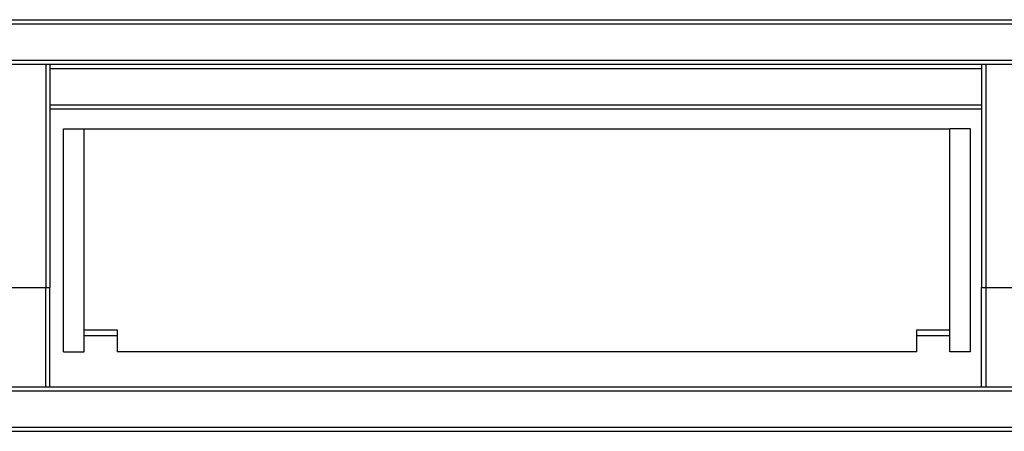
# Model space of a CAD drawing. Extents: x 485 to 4839, y 153 to 3252.
# Drawn here: x 2039 to 2634, y 710 to 959 of the extents above; entities that cross this region are included whole.
import ezdxf

# ---------------------------------------------------------------- set-up
doc = ezdxf.new("R2010")
doc.units = 0
doc.layers.get('0').update_dxf_attribs({"linetype": 'CONTINUOUS'})

msp = doc.modelspace()

# ---------------------------------------------------------------- linework, layer by layer
at = {"color": 7, "linetype": 'CONTINUOUS'}
for p, q in [((1439.78, 958.87), (3237.78, 958.87)), ((1439.78, 956.37), (3237.78, 956.37)), ((1439.78, 934.37), (3237.78, 934.37)), ((1439.78, 931.87), (3237.78, 931.87)), ((2054.53, 931.87), (2054.53, 796.87)), ((2057.03, 931.87), (2057.03, 796.87)), ((2057.03, 929.37), (2620.53, 929.37)), ((2620.53, 931.87), (2620.53, 796.87)), ((2623.03, 931.87), (2623.03, 796.87)), ((2057.03, 907.37), (2620.53, 907.37)), ((2057.03, 904.87), (2620.53, 904.87)), ((2065.28, 757.87), (2065.28, 892.87)), ((2065.28, 892.87), (2077.78, 892.87)), ((2077.78, 892.87), (2601.28, 892.87)), ((2077.78, 757.87), (2077.78, 892.87)), ((2601.28, 757.87), (2601.28, 892.87)), ((2613.78, 892.87), (2601.28, 892.87)), ((2613.78, 757.87), (2613.78, 892.87)), ((2032.03, 796.87), (2054.53, 796.87)), ((2054.53, 736.87), (2054.53, 796.87)), ((2054.53, 796.87), (2057.03, 796.87)), ((2057.03, 736.87), (2057.03, 796.87)), ((2620.53, 796.87), (2623.03, 796.87)), ((2620.53, 736.87), (2620.53, 796.87)), ((2623.03, 796.87), (2623.03, 736.87)), ((2623.03, 796.87), (2645.53, 796.87)), ((2077.78, 771.17), (2097.78, 771.17)), ((2097.78, 771.17), (2097.78, 757.87)), ((2581.28, 771.17), (2601.28, 771.17)), ((2581.28, 757.87), (2581.28, 771.17)), ((2077.78, 767.87), (2097.78, 767.87)), ((2581.28, 767.87), (2601.28, 767.87)), ((2065.28, 757.87), (2077.78, 757.87)), ((2581.28, 757.87), (2097.78, 757.87)), ((2613.78, 757.87), (2601.28, 757.87)), ((1457.03, 736.87), (3220.53, 736.87)), ((1457.03, 734.37), (3220.53, 734.37)), ((1457.03, 712.37), (3220.53, 712.37)), ((1457.03, 709.87), (3220.53, 709.87))]:
    msp.add_line(p, q, dxfattribs=at)

doc.saveas('drawing.dxf')
